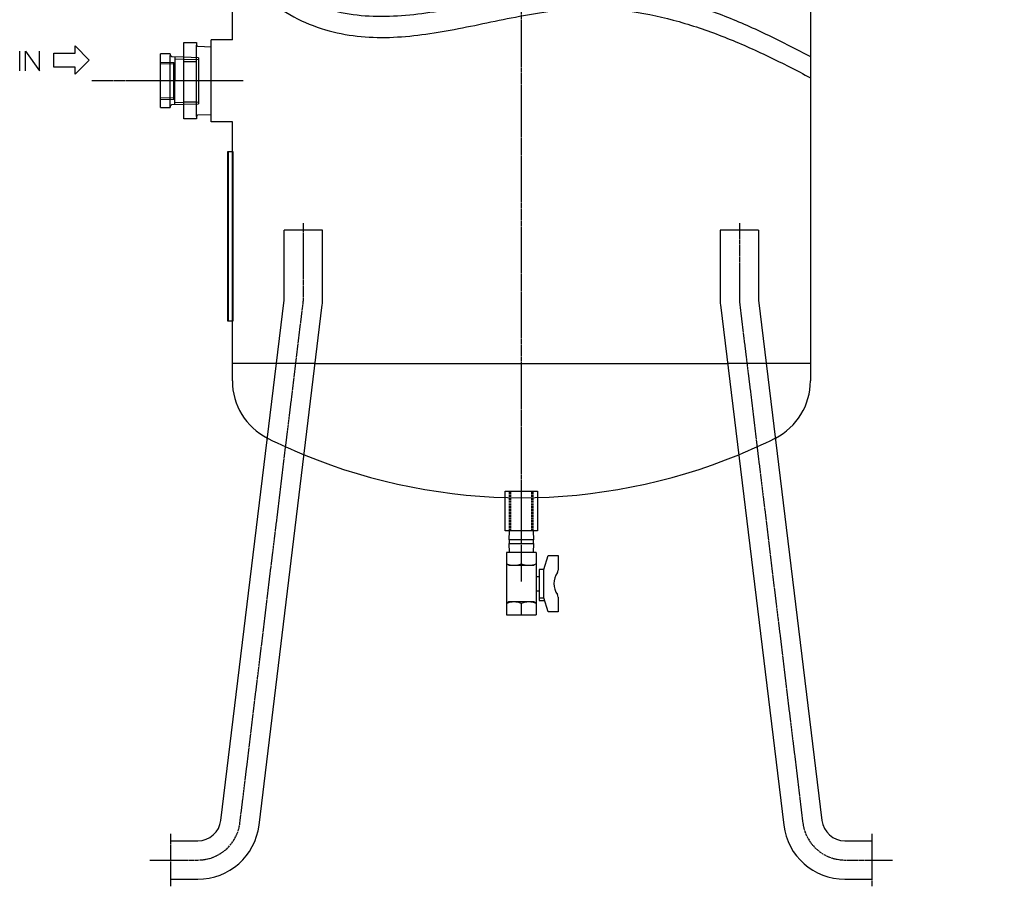
# Model space of a CAD drawing. Extents: x -881 to 815, y 118 to 1415.
# Drawn here: x -881 to -184, y 118 to 732 of the extents above; entities that cross this region are included whole.
import ezdxf

# ---------------------------------------------------------------- set-up
doc = ezdxf.new("R2010")
doc.units = 0
doc.header["$MEASUREMENT"] = 0
for name, pattern in [('DASH_CENTER', [36, 24, -3, 6, -3]), ('DOT_CENTER', [2, 1.25, -0.25, 0.25, -0.25]), ('LONG_DASHED', [2, 1.5, -0.5])]:
    doc.linetypes.add(name, pattern=pattern)
doc.layers.get('0').update_dxf_attribs({"linetype": 'CONTINUOUS'})
doc.layers.add('1', color=7, linetype='CONTINUOUS')

# ---------------------------------------------------------------- blocks, each defined once
blk = doc.blocks.new('06671003')
at = {"layer": '1', "color": 6, "linetype": 'Continuous'}
for p, q in [((-537.63, 397.89), (-514.63, 397.89)), ((-537.63, 393.56), (-537.63, 397.89)), ((-514.63, 397.89), (-514.63, 393.56))]:
    blk.add_line(p, q, dxfattribs=at)
at = {"layer": '1', "color": 6, "linetype": 'LONG_DASHED'}
for p, q in [((-534.46, 369.89), (-534.46, 397.89)), ((-533.61, 369.89), (-533.61, 397.89)), ((-518.66, 369.89), (-518.66, 397.89)), ((-517.8, 369.89), (-517.8, 397.89))]:
    blk.add_line(p, q, dxfattribs=at)
at = {"layer": '1', "color": 2, "linetype": 'DOT_CENTER'}
blk.add_line((-526.13, 366.81), (-526.13, 401.2), dxfattribs=at)
at = {"layer": '1', "color": 7, "linetype": 'Continuous'}
for p, q in [((-537.63, 369.89), (-537.63, 393.56)), ((-514.63, 393.56), (-514.63, 369.89)), ((-514.63, 369.89), (-537.63, 369.89))]:
    blk.add_line(p, q, dxfattribs=at)
blk = doc.blocks.new('06681006')
at = {"layer": '1', "color": 7, "linetype": 'Continuous'}
for p, q in [((-774.54, 707.39), (-781.54, 707.39)), ((-781.54, 669.39), (-781.54, 707.39)), ((-774.54, 707.39), (-774.54, 706.32)), ((-774.54, 669.39), (-774.54, 706.32)), ((-773.54, 705.29), (-774.54, 706.32)), ((-764.93, 705.02), (-773.54, 705.29)), ((-771.33, 705.22), (-771.33, 688.39)), ((-771.33, 671.57), (-771.33, 688.39)), ((-781.54, 669.39), (-774.54, 669.39)), ((-774.54, 670.47), (-773.54, 671.5)), ((-774.54, 670.47), (-774.54, 669.39)), ((-773.54, 671.5), (-764.93, 671.77))]:
    blk.add_line(p, q, dxfattribs=at)
at = {"layer": '1', "color": 2, "linetype": 'Continuous'}
for p, q in [((-764.93, 703.54), (-771.33, 703.74)), ((-771.33, 673.06), (-764.93, 673.26))]:
    blk.add_line(p, q, dxfattribs=at)
at = {"layer": '1', "color": 6, "linetype": 'Continuous'}
for p, q in [((-754.54, 704.69), (-764.93, 705.02)), ((-754.54, 704.69), (-754.54, 688.39)), ((-754.54, 703.21), (-764.93, 703.54)), ((-754.54, 688.39), (-754.54, 672.09)), ((-764.93, 673.26), (-754.54, 673.59)), ((-764.93, 671.77), (-754.54, 672.09))]:
    blk.add_line(p, q, dxfattribs=at)
at = {"layer": '1', "color": 6, "linetype": 'DOT_CENTER'}
blk.add_line((-749.93, 688.39), (-786.76, 688.39), dxfattribs=at)
at = {"layer": '1', "color": 6}
blk.add_point((-764.93, 688.39), dxfattribs=at)
blk = doc.blocks.new('05460010__W___C___G')
at = {"layer": '1', "color": 6, "linetype": 'Continuous'}
for p, q in [((-781.54, 701.61), (-772.01, 701.32)), ((-772.01, 700.15), (-781.54, 700.45)), ((-772.01, 688.39), (-772.01, 701.32)), ((-768.75, 688.39), (-781.54, 688.39)), ((-772.01, 675.47), (-772.01, 688.39)), ((-781.54, 676.33), (-772.01, 676.63)), ((-781.54, 675.17), (-772.01, 675.47))]:
    blk.add_line(p, q, dxfattribs=at)
at = {"layer": '1', "color": 6, "linetype": 'DASH_CENTER'}
blk.add_line((-781.54, 688.39), (-823.73, 688.39), dxfattribs=at)
at = {"layer": '1', "color": 6}
blk.add_point((-781.54, 688.39), dxfattribs=at)
blk = doc.blocks.new('_U_V__')
at = {"layer": '1', "color": 7, "linetype": 'Continuous'}
for p, q in [((-764.93, 715.39), (-755.93, 715.39)), ((-764.93, 661.39), (-764.93, 715.39)), ((-755.93, 715.39), (-755.93, 713.62)), ((-755.93, 688.39), (-755.93, 713.62)), ((-754.93, 712.58), (-755.93, 713.62)), ((-745.63, 712.29), (-754.93, 712.58)), ((-755.93, 701.89), (-764.93, 701.89)), ((-755.93, 663.17), (-755.93, 688.39)), ((-764.93, 673.54), (-755.93, 673.54)), ((-755.93, 663.17), (-754.93, 664.2)), ((-755.93, 663.17), (-755.93, 661.39)), ((-754.93, 664.2), (-745.63, 664.49)), ((-755.93, 661.39), (-764.93, 661.39))]:
    blk.add_line(p, q, dxfattribs=at)
blk = doc.blocks.new('_O_____J_B_V____2')
at = {"layer": '1', "color": 7, "linetype": 'Continuous'}
for p, q in [((-534.78, 363.49), (-534.46, 369.89)), ((-517.8, 369.89), (-517.48, 363.49)), ((-517.48, 363.49), (-534.78, 363.49)), ((-534.78, 363.49), (-534.78, 360.99)), ((-517.48, 360.99), (-517.48, 363.49)), ((-534.46, 354.59), (-534.78, 360.99)), ((-534.78, 360.99), (-517.48, 360.99)), ((-517.48, 360.99), (-517.8, 354.59))]:
    blk.add_line(p, q, dxfattribs=at)
blk = doc.blocks.new('BALLVALVE')
at = {"layer": '1', "color": 7, "linetype": 'Continuous'}
for p, q in [((-536.63, 354.59), (-536.63, 310.59)), ((-515.63, 354.59), (-536.63, 354.59)), ((-526.13, 346.59), (-526.13, 354.59)), ((-515.63, 354.59), (-515.63, 310.59)), ((-510.13, 342.59), (-507.13, 352.59)), ((-507.13, 352.59), (-500.13, 352.59)), ((-500.13, 352.59), (-500.13, 342.09)), ((-534.9, 345.59), (-536.63, 346.59)), ((-534.9, 345.59), (-526.13, 345.59)), ((-526.13, 345.59), (-517.37, 345.59)), ((-515.63, 346.59), (-517.37, 345.59)), ((-513.63, 342.59), (-513.63, 320.59)), ((-510.13, 342.59), (-513.63, 342.59)), ((-510.13, 322.59), (-510.13, 342.59)), ((-515.63, 337.59), (-513.63, 337.59)), ((-515.63, 327.59), (-513.63, 327.59)), ((-513.63, 322.59), (-510.13, 322.59)), ((-513.63, 320.59), (-509.53, 320.59)), ((-507.13, 312.59), (-510.13, 322.59)), ((-500.13, 323.09), (-500.13, 312.59)), ((-534.9, 319.59), (-536.63, 318.59)), ((-526.13, 319.59), (-534.9, 319.59)), ((-517.37, 319.59), (-526.13, 319.59)), ((-526.13, 310.59), (-526.13, 318.59)), ((-515.63, 318.59), (-517.37, 319.59)), ((-536.63, 310.59), (-515.63, 310.59)), ((-500.13, 312.59), (-507.13, 312.59))]:
    blk.add_line(p, q, dxfattribs=at)
for centre, radius, start, end in [((-531.38, 359.87), 14.28, -111.5686, -68.4314), ((-520.88, 359.87), 14.28, -111.5686, -68.4314), ((-503.13, 342.09), 3, -35.05114, 0), ((-489.59, 332.59), 13.54, 144.94886, -144.94886), ((-503.13, 323.09), 3, 0, 35.05114), ((-531.38, 305.31), 14.28, 68.4314, 111.5686), ((-520.88, 305.31), 14.28, 68.4314, 111.5686)]:
    blk.add_arc(centre, radius, start, end, dxfattribs=at)
blk = doc.blocks.new('02512711____C_____N')
at = {"layer": '1', "color": 2, "linetype": 'DOT_CENTER'}
for p, q in [((-526.13, 1364.39), (-526.13, 1374.39)), ((-526.13, 1037.89), (-526.13, 1364.39)), ((-184.46, 1113.39), (-347.84, 1113.39)), ((-724.14, 1043.39), (-762.96, 1043.39)), ((-526.13, 334.15), (-526.13, 1037.89)), ((-288.21, 763.39), (-344.64, 763.39)), ((-723.08, 688.39), (-830.13, 688.39))]:
    blk.add_line(p, q, dxfattribs=at)
at = {"layer": '1', "color": 7, "linetype": 'Continuous'}
for p, q in [((-730.63, 1052.89), (-730.63, 1220.76)), ((-321.63, 1220.76), (-321.63, 1142.39)), ((-321.63, 1208.39), (-730.63, 1208.39)), ((-301.63, 1142.39), (-321.63, 1142.39)), ((-301.63, 1084.39), (-301.63, 1142.39)), ((-321.63, 1084.39), (-321.63, 780.64)), ((-301.63, 1084.39), (-321.63, 1084.39)), ((-748.63, 1052.89), (-748.63, 1033.89)), ((-730.63, 1052.89), (-748.63, 1052.89)), ((-730.63, 1033.89), (-748.63, 1033.89)), ((-730.63, 784.3), (-730.63, 1033.89)), ((-301.63, 780.64), (-321.63, 780.64)), ((-301.63, 780.64), (-301.63, 746.14)), ((-730.63, 717.39), (-730.63, 769.3)), ((-321.63, 746.14), (-321.63, 705.57)), ((-301.63, 746.14), (-321.63, 746.14)), ((-730.63, 717.39), (-745.63, 717.39)), ((-745.63, 659.39), (-745.63, 717.39)), ((-321.63, 690.57), (-321.63, 476.02)), ((-730.63, 659.39), (-745.63, 659.39)), ((-730.63, 638.39), (-730.63, 659.39)), ((-733.83, 638.39), (-730.26, 638.39)), ((-733.83, 518.39), (-733.83, 638.39)), ((-730.26, 638.39), (-730.26, 518.39)), ((-730.26, 518.39), (-733.84, 518.39)), ((-730.63, 476.02), (-730.63, 518.39)), ((-699.44, 488.39), (-730.63, 488.39)), ((-672.04, 488.39), (-380.23, 488.39)), ((-321.63, 488.39), (-352.83, 488.39))]:
    blk.add_line(p, q, dxfattribs=at)
at = {"layer": '1', "color": 6, "linetype": 'Continuous'}
for p, q in [((-730.63, 769.3), (-730.63, 784.3)), ((-321.63, 705.57), (-321.63, 690.57)), ((-730.63, 518.39), (-730.63, 638.39)), ((-672.04, 488.39), (-699.44, 488.39)), ((-352.83, 488.39), (-380.23, 488.39))]:
    blk.add_line(p, q, dxfattribs=at)
at = {"layer": '1', "color": 2, "linetype": 'Continuous'}
blk.add_line((-733.46, 518.39), (-733.46, 638.39), dxfattribs=at)
at = {"layer": '1', "color": 7, "linetype": 'Continuous'}
for centre, radius, start, end in [((-526.13, 898.89), 404.5, 63.71114, 116.28886), ((-685.13, 1220.76), 45.5, 116.28886, 180), ((-367.13, 1220.76), 45.5, 0, 63.71114), ((-685.13, 476.02), 45.5, 180, -117.10107), ((-367.13, 476.02), 45.5, -62.89893, 0), ((-526.13, 797.89), 404.5, -112.34095, -67.65905)]:
    blk.add_arc(centre, radius, start, end, dxfattribs=at)
at = {"layer": '1', "color": 6, "linetype": 'Continuous'}
for centre, radius, start, end in [((-685.13, 476.02), 45.5, -117.10107, -116.28886), ((-526.13, 797.89), 404.5, -116.28886, -112.34095), ((-526.13, 797.89), 404.5, -67.65905, -63.71114)]:
    blk.add_arc(centre, radius, start, end, dxfattribs=at)
at = {"layer": '1', "color": 2, "linetype": 'Continuous'}
for points in [[(-730.63, 784.3), (-723.72, 776.97), (-710.74, 763.23), (-688.17, 748.23), (-665.39, 738.85), (-642.41, 734.37), (-619.42, 733.68), (-596.44, 735.76), (-573.49, 739.65), (-550.54, 744.41), (-527.62, 749.16), (-504.74, 752.99), (-478.08, 755.32), (-447.68, 753.28), (-414.34, 745.86), (-382.16, 734.65), (-351.28, 720.99), (-331.44, 710.67), (-321.63, 705.57)], [(-730.63, 769.3), (-723.72, 761.97), (-710.74, 748.23), (-688.17, 733.23), (-665.39, 723.85), (-642.41, 719.37), (-619.42, 718.68), (-596.44, 720.76), (-573.49, 724.65), (-550.54, 729.41), (-527.62, 734.16), (-504.74, 737.99), (-478.08, 740.32), (-447.68, 738.28), (-414.34, 730.86), (-382.16, 719.65), (-351.28, 705.99), (-331.44, 695.67), (-321.63, 690.57)]]:
    blk.add_open_spline(points, degree=3, knots=[0, 0, 0, 0, 30.149072, 56.530376, 80.604455, 103.605981, 126.386854, 149.383639, 172.695606, 196.203257, 219.683479, 242.914781, 265.783272, 299.815078, 333.83731, 367.956158, 401.877773, 435.039548, 435.039548, 435.039548, 435.039548], dxfattribs=at)

msp = doc.modelspace()

# ---------------------------------------------------------------- linework, layer by layer
at = {"layer": '1', "color": 2, "linetype": 'Continuous'}
for p, q in [((-841.84, 713.04), (-831.84, 703.04)), ((-841.84, 708.04), (-841.84, 713.04)), ((-881.08, 695.44), (-881.08, 709.44)), ((-876.88, 695.44), (-876.88, 709.44)), ((-876.88, 709.44), (-867.08, 695.44)), ((-867.08, 695.44), (-867.08, 709.44)), ((-856.84, 708.04), (-841.84, 708.04)), ((-856.84, 698.04), (-856.84, 708.04)), ((-841.84, 698.04), (-856.84, 698.04)), ((-831.84, 703.04), (-841.84, 693.04)), ((-841.84, 693.04), (-841.84, 698.04))]:
    msp.add_line(p, q, dxfattribs=at)
at = {"layer": '1', "color": 2, "linetype": 'DOT_CENTER'}
for p, q in [((-680.35, 533.9), (-680.35, 587.69)), ((-371.91, 587.69), (-371.91, 533.9)), ((-725.23, 163.37), (-680.5, 531.49)), ((-371.77, 531.49), (-327.04, 163.37)), ((-774.4, 155.59), (-774.4, 118.39)), ((-277.87, 118.39), (-277.87, 155.59)), ((-789.02, 136.99), (-755.01, 136.99)), ((-297.25, 136.99), (-263.25, 136.99))]:
    msp.add_line(p, q, dxfattribs=at)
at = {"layer": '1', "color": 7, "linetype": 'Continuous'}
for p, q in [((-693.95, 533.9), (-693.95, 582.69)), ((-666.75, 582.69), (-693.95, 582.69)), ((-666.75, 533.9), (-666.75, 582.69)), ((-385.51, 582.69), (-385.51, 533.9)), ((-358.31, 582.69), (-385.51, 582.69)), ((-358.31, 582.69), (-358.31, 533.9)), ((-738.73, 165.01), (-694, 533.13)), ((-711.73, 161.73), (-667, 529.85)), ((-385.27, 529.85), (-340.54, 161.73)), ((-358.27, 533.13), (-313.54, 165.01)), ((-774.4, 150.59), (-755.01, 150.59)), ((-297.25, 150.59), (-277.87, 150.59)), ((-774.4, 123.39), (-755.01, 123.39)), ((-297.25, 123.39), (-277.87, 123.39))]:
    msp.add_line(p, q, dxfattribs=at)
for centre, radius, start, end in [((-700.35, 533.9), 6.4, -6.9283, 0), ((-700.35, 533.9), 33.6, -6.9283, 0), ((-351.91, 533.9), 33.6, 180, -173.0717), ((-351.91, 533.9), 6.4, 180, -173.0717), ((-755.01, 166.99), 16.4, -90, -6.9283), ((-755.01, 166.99), 43.6, -90, -6.9283), ((-297.25, 166.99), 43.6, -173.0717, -90), ((-297.25, 166.99), 16.4, -173.0717, -90)]:
    msp.add_arc(centre, radius, start, end, dxfattribs=at)
at = {"layer": '1', "color": 2, "linetype": 'DOT_CENTER'}
for centre, radius, start, end in [((-700.35, 533.9), 20, -6.9283, 0), ((-351.91, 533.9), 20, 180, -173.0717), ((-755.01, 166.99), 30, -90, -6.9283), ((-297.25, 166.99), 30, -173.0717, -90)]:
    msp.add_arc(centre, radius, start, end, dxfattribs=at)
at = {"layer": '1', "color": 6, "linetype": 'Continuous'}
msp.add_arc((-367.13, 476.02), 45.5, -63.71114, -62.89893, dxfattribs=at)

# ---------------------------------------------------------------- block references
for name in ['02512711____C_____N', '_U_V__', '06681006', '05460010__W___C___G', '06671003', '_O_____J_B_V____2', 'BALLVALVE']:
    msp.add_blockref(name, (0, 0))

doc.saveas('drawing.dxf')
